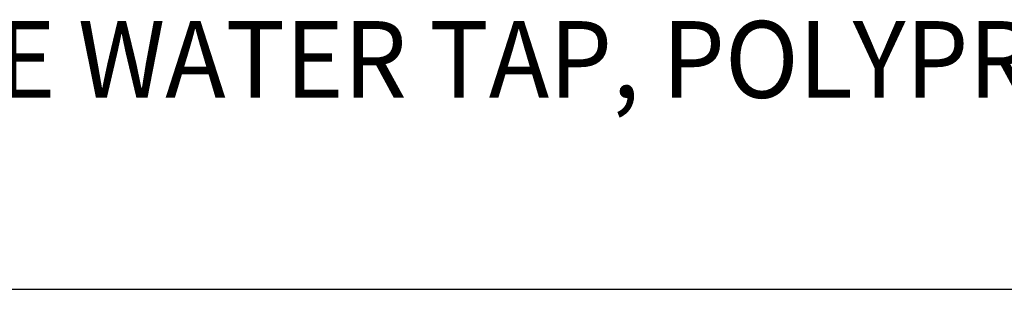
# Model space of a CAD drawing. Extents: x 1.8 to 22.2, y 0.9 to 27.7.
# Drawn here: x 5.4 to 8.8, y 23.8 to 24.7 of the extents above; entities that cross this region are included whole.
import ezdxf

# ---------------------------------------------------------------- set-up
doc = ezdxf.new("R2010")
doc.units = 0
doc.header["$LTSCALE"] = 2.666
doc.header["$MEASUREMENT"] = 0
doc.layers.get('0').update_dxf_attribs({"linetype": 'CONTINUOUS'})
doc.styles.add('PLATE', font='MyriadPro-Regular.ttf')

# ---------------------------------------------------------------- blocks, each defined once
blk = doc.blocks.new('CTITLE')
blk.add_line((-7.7035, -1.5747), (-0.0785, -1.5747))
at = {"style": 'PLATE', "width": 0.95}
for tag, p, height in [('PLATE1', (-7.7035, -1.0247), 0.14), ('DESC1', (-7.7035, -1.1847), 0.1), ('DESC1', (-7.7035, -1.3447), 0.1), ('DESC1', (-7.7035, -1.5047), 0.1), ('PLATE2', (-7.7035, -1.7747), 0.14), ('DESC2', (-7.7035, -1.9347), 0.1), ('DESC2', (-7.7035, -2.0947), 0.1), ('DESC2', (-7.7035, -2.2547), 0.1), ('DWG', (-4.331, -10.063), 0.14), ('REV', (-1.7936, -10.0611), 0.1)]:
    blk.add_attdef(tag, p, '', height=height, dxfattribs=at)

msp = doc.modelspace()

# ---------------------------------------------------------------- block references
ref = msp.add_blockref('CTITLE', (22.4554, 27.9937), dxfattribs=dict(xscale=2.666, yscale=2.666, zscale=2.666))
ref.add_attrib('DESC1', 'RECIRCULATING PURE WATER TAP, POLYPROPYLENE-LINED, DECK MOUNTED, MANUAL CONTROL', (1.9178, 24.4606), dxfattribs={"height": 0.2666, "style": 'PLATE', "width": 0.95})

doc.saveas('drawing.dxf')
